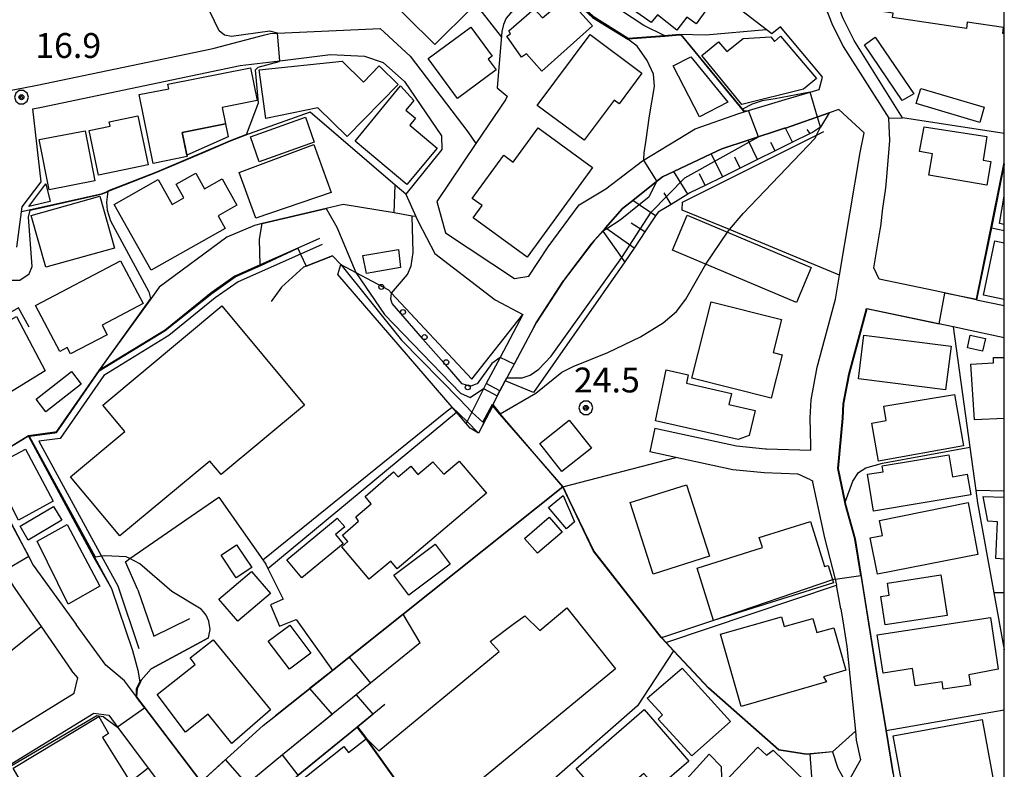
# Model space of a CAD drawing. Extents: x -14000 to -12000, y 94500 to 96000.
# Drawn here: x -12148 to -12000, y 95338 to 95451 of the extents above; entities that cross this region are included whole.
import ezdxf

# ---------------------------------------------------------------- set-up
doc = ezdxf.new("R2010")
doc.units = 0
doc.header["$MEASUREMENT"] = 0
for name, color, linetype in [('2101000', 7, 'CONTINUOUS'), ('2101001', 14, 'CONTINUOUS'), ('2213000', 6, 'CONTINUOUS'), ('3001000', 4, 'CONTINUOUS'), ('3002000', 5, 'CONTINUOUS'), ('3003000', 12, 'CONTINUOUS'), ('6101110', 2, 'CONTINUOUS'), ('6101121', 63, 'CONTINUOUS'), ('6101990', 7, 'CONTINUOUS'), ('6110000', 1, 'CONTINUOUS'), ('6110110', 1, 'CONTINUOUS'), ('6110120', 253, 'CONTINUOUS'), ('6110990', 7, 'CONTINUOUS'), ('6130000', 3, 'CONTINUOUS'), ('6140000', 6, 'CONTINUOUS'), ('6301000', 11, 'CONTINUOUS'), ('7101000', 2, 'CONTINUOUS'), ('7101001', 54, 'CONTINUOUS'), ('7102000', 6, 'CONTINUOUS'), ('7102001', 214, 'CONTINUOUS'), ('7312000', 2, 'CONTINUOUS'), ('999', 7, 'CONTINUOUS'), ('CLIP_BOX', 6, 'CONTINUOUS')]:
    doc.layers.add(name, color=color, linetype=linetype)
doc.styles.add('PlotAnnotation', font='MS Gothic.ttf')

# ---------------------------------------------------------------- blocks, each defined once
blk = doc.blocks.new('731200')
at = {"layer": '7312000'}
for radius in [0.15, 0.0722]:
    blk.add_circle((0, 0), radius, dxfattribs=at)
at = {"layer": 'CLIP_BOX'}
blk.add_lwpolyline([(-0.13, 0.4), (-0.34, 0.247), (-0.421, 0), (-0.34, -0.247), (-0.13, -0.4), (0.13, -0.4), (0.34, -0.247), (0.421, 0), (0.34, 0.247), (0.13, 0.4)], close=True, dxfattribs=at)
blk = doc.blocks.new('611099')
at = {"layer": '6110990'}
blk.add_circle((0, 0), 0.15, dxfattribs=at)

msp = doc.modelspace()

# ---------------------------------------------------------------- linework, layer by layer
at = {"layer": '2101000', "flags": 128}
for points in [[(-12085.59, 95423.46), (-12084.29, 95418.73), (-12073.84, 95411.81), (-12071.71, 95412.19), (-12068.8, 95416.6), (-12064.12, 95422.94), (-12060.07, 95425.33), (-12054.56, 95429.59), (-12046.6, 95434.38), (-12040.05, 95436.72), (-12038.55, 95437.17), (-12037.56, 95437.46), (-12033.04, 95438.82), (-12027.94, 95440.35), (-12027.43, 95442.18), (-12027.52, 95442.33), (-12033.76, 95449.82), (-12035.06, 95448.72), (-12035.93, 95449.4), (-12043.43, 95455.22), (-12062.31, 95469.17)], [(-12148.91, 95416.54), (-12148.19, 95421.86), (-12148.08, 95422.63), (-12145.22, 95426.42), (-12146.47, 95437.4), (-12145.17, 95437.65), (-12115.23, 95443.94), (-12109.25, 95444.67), (-12101.61, 95445.6), (-12096.46, 95445.35), (-12093.65, 95444.41), (-12090.43, 95441.55), (-12084.87, 95433.34), (-12084.81, 95431.31), (-12090.27, 95424.55), (-12088.73, 95421.16), (-12088.4, 95420.44), (-12085.85, 95415.61), (-12076.76, 95408.59), (-12072.58, 95406.37)], [(-12021.75, 95430.84), (-12021.13, 95433.8), (-12024.94, 95437.3), (-12026.39, 95436.8), (-12032.97, 95434.5)], [(-12010.43, 95409.94), (-12018.86, 95411.7), (-12019.66, 95413.41), (-12018.7, 95419.17), (-12018.62, 95419.65), (-12018.32, 95422.42), (-12017.93, 95425.08), (-12017.8, 95425.95), (-12017.28, 95432.66), (-12017.39, 95435.99), (-12015.36, 95436.04)], [(-12032.97, 95434.5), (-12033.14, 95434.48), (-12038.64, 95432.7), (-12042.6, 95431.41), (-12044.19, 95430.65), (-12049.81, 95427.98), (-12051.54, 95427.15), (-12052.43, 95426.44), (-12056.04, 95423.58), (-12057.57, 95422.37), (-12060.14, 95419.45), (-12060.52, 95419.01), (-12061.78, 95417.59), (-12062.15, 95417.17), (-12066.38, 95411.64), (-12066.57, 95411.4), (-12070.52, 95405.26), (-12071.39, 95403.64), (-12075.03, 95396.82), (-12075.26, 95396.4), (-12076.08, 95394.87)], [(-12079.67, 95432.19), (-12085.59, 95423.46)], [(-12052.68, 95389.25), (-12040.36, 95386.55), (-12036, 95386.13), (-12035.85, 95386.13), (-12029.15, 95385.92), (-12029.19, 95386.6), (-12029.29, 95390.81), (-12029.13, 95393.51), (-12028.2, 95398.45), (-12025.44, 95408.69), (-12024.84, 95412.33), (-12021.75, 95430.84)], [(-12004.17, 95408.62), (-12010.43, 95409.94)], [(-12004.17, 95408.62), (-12000, 95407.75)], [(-12007.73, 95404.51), (-12020.73, 95407.24), (-12023.39, 95397.35), (-12024.23, 95392.91), (-12024.36, 95390.75), (-12025.03, 95383.17), (-12024, 95378.06), (-12023.94, 95377.76), (-12022.48, 95372.56), (-12018.94, 95350.26), (-12017.84, 95343.62), (-12015.83, 95331.49), (-12015.68, 95330.92), (-12015.49, 95330.47)], [(-12072.58, 95406.37), (-12076.04, 95399.9), (-12078.14, 95395.97)], [(-12000, 95402.89), (-12007.73, 95404.51)], [(-12164.95, 95392.81), (-12164.35, 95391.9), (-12159.05, 95380), (-12153.8, 95372.3), (-12150.86, 95367.62), (-12149.23, 95365.02), (-12145.26, 95359.31), (-12140.67, 95352.68)], [(-12029.24, 95381.45), (-12031.07, 95382.32), (-12036.23, 95382.48), (-12040.93, 95382.93), (-12049.51, 95384.81), (-12053.47, 95385.68)], [(-12154.38, 95383.63), (-12150.48, 95376.25), (-12147.08, 95369.82), (-12146.42, 95368.56), (-12139.94, 95359.61)], [(-12029.24, 95381.45), (-12028.94, 95381.31), (-12028.93, 95381.09), (-12027.11, 95372.67), (-12025.53, 95366.46), (-12025.3, 95365.54)], [(-12024.67, 95361.96), (-12025.3, 95365.54)], [(-12090.66, 95361.17), (-12101.33, 95352.68), (-12109.92, 95345.83)], [(-12130.87, 95348.69), (-12132.69, 95351.09), (-12135.5, 95353.48), (-12139.94, 95359.61)], [(-12088.09, 95356.86), (-12095.58, 95350.74), (-12108.82, 95339.92), (-12115.85, 95334.18), (-12117.39, 95332.92)], [(-12152.08, 95341.98), (-12152.03, 95341.99), (-12140.27, 95349.25), (-12139.71, 95351.54), (-12140.65, 95352.65), (-12140.67, 95352.68)], [(-12130.87, 95348.69), (-12121.15, 95335.91), (-12120.53, 95336.43), (-12111.74, 95344.39), (-12109.92, 95345.83)], [(-12175.91, 95315.98), (-12178.05, 95327.3), (-12177.28, 95329.52), (-12167.23, 95332.76), (-12150.29, 95338.22), (-12137.32, 95346.23), (-12135.05, 95345.91), (-12133.69, 95344.09), (-12129.08, 95337.92), (-12126.45, 95334.4), (-12121.57, 95328.68), (-12118.27, 95326.55), (-12118.03, 95326.4), (-12103.53, 95310.28), (-12099.21, 95306.02), (-12098.48, 95305.54), (-12089.34, 95299.57), (-12078.68, 95293.75), (-12077.09, 95290.04)], [(-12022.46, 95343.52), (-12022.32, 95342.15), (-12021.71, 95339.19), (-12023.73, 95335.5), (-12023.93, 95335.15), (-12028.74, 95332.53)], [(-12035.76, 95328.72), (-12039.45, 95328.89), (-12042.44, 95331.63), (-12042.65, 95338.14), (-12044.51, 95340.04), (-12054.12, 95329.45)]]:
    msp.add_lwpolyline(points, dxfattribs=at)
at = {"layer": '2101000'}
msp.add_lwpolyline([(-12177.69, 95442.66), (-12174.18, 95441.63), (-12160.17, 95440.27), (-12150.1, 95440.17), (-12149.23, 95440.34), (-12145.84, 95440.99), (-12119.82, 95446.45), (-12119.16, 95446.59), (-12111.5, 95448.57), (-12110.7, 95448.78), (-12109.6, 95448.83), (-12094.12, 95449.56), (-12089.6, 95445.36), (-12080.91, 95433.96), (-12079.67, 95432.19)], dxfattribs=at)
at = {"layer": '2101001', "flags": 128}
for points in [[(-12015.36, 95436.04), (-12022.64, 95447.74), (-12024.3, 95451.06), (-12025.55, 95454.34), (-12026.07, 95456.52), (-12026.38, 95462.19), (-12026.37, 95462.31)], [(-12076.08, 95394.87), (-12078.14, 95395.97)], [(-12052.68, 95389.25), (-12053.47, 95385.68)], [(-12088.09, 95356.86), (-12090.66, 95361.17)], [(-12024.67, 95361.96), (-12024.24, 95359.53), (-12023.73, 95356.29), (-12022.46, 95343.52)]]:
    msp.add_lwpolyline(points, dxfattribs=at)
at = {"layer": '2213000', "flags": 128}
msp.add_lwpolyline([(-12025.92, 95466.23), (-12026.62, 95466.38), (-12027.3, 95466.29), (-12027.81, 95465.73), (-12028.27, 95462.24), (-12027.94, 95456.25), (-12027.35, 95453.78), (-12026.02, 95450.31), (-12024.28, 95446.82), (-12017.39, 95435.99)], dxfattribs=at)
at = {"layer": '3001000', "flags": 128}
for points in [[(-12055.94, 95463.44), (-12043.47, 95454.46), (-12046.49, 95450.26), (-12047.85, 95451.25), (-12049.36, 95449.3), (-12052.32, 95451.6), (-12053.27, 95450.43), (-12058.58, 95454.21), (-12057.65, 95455.44), (-12060.32, 95457.36), (-12055.94, 95463.44)], [(-12085.87, 95447.14), (-12094.42, 95455.62), (-12088.64, 95461.26), (-12080.28, 95452.67), (-12085.87, 95447.14)], [(-12062.12, 95449.94), (-12069.76, 95443.12), (-12072.05, 95445.74), (-12072.82, 95445.24), (-12075, 95448.37), (-12074.46, 95448.75), (-12074.69, 95449.19), (-12070.87, 95452.52), (-12069.65, 95451.13), (-12065.95, 95454.29), (-12062.12, 95449.94)], [(-12086.9, 95445.02), (-12080.47, 95449.74), (-12077.25, 95445.36), (-12077.82, 95444.94), (-12076.61, 95443.29), (-12082.47, 95438.99), (-12086.9, 95445.02)], [(-12063.35, 95432.67), (-12070.43, 95437.94), (-12062.46, 95448.64), (-12054.64, 95442.82), (-12058.08, 95438.2), (-12058.83, 95438.75), (-12063.35, 95432.67)], [(-12091.4, 95441.1), (-12099.11, 95433.23), (-12103.52, 95437.55), (-12111.38, 95435.94), (-12112.38, 95443.31), (-12099.83, 95444.62), (-12096.62, 95441.47), (-12094.25, 95443.89), (-12091.4, 95441.1)], [(-12045.98, 95436.22), (-12049.93, 95443.89), (-12047.29, 95445.25), (-12041.69, 95438.43), (-12045.98, 95436.22)], [(-12085.51, 95431.51), (-12090.09, 95426.02), (-12097.91, 95432.56), (-12091.05, 95440.87), (-12089.04, 95438.67), (-12090.24, 95437.24), (-12088.78, 95436.02), (-12089.66, 95434.98), (-12085.51, 95431.51)], [(-12002.65, 95425.89), (-12011.37, 95427.42), (-12010.81, 95430.63), (-12012.79, 95430.98), (-12012.09, 95434.69), (-12002.64, 95433.23), (-12003.2, 95429.68), (-12002.02, 95429.47), (-12002.65, 95425.89)], [(-12115.37, 95427.81), (-12104.13, 95432.04), (-12101.49, 95424.81), (-12112.86, 95420.91), (-12115.37, 95427.81)], [(-12134.24, 95422.99), (-12127.57, 95426.75), (-12125.46, 95423.01), (-12123.73, 95423.99), (-12124.88, 95426.03), (-12121.9, 95427.71), (-12120.59, 95425.37), (-12117.96, 95426.85), (-12115.72, 95422.87), (-12118.55, 95421.27), (-12117.49, 95419.39), (-12128.66, 95413.09), (-12134.24, 95422.99)], [(-12146.72, 95421.33), (-12136.41, 95424.24), (-12134.2, 95416.42), (-12144.52, 95413.51), (-12146.72, 95421.33)], [(-12096.72, 95415.31), (-12091.37, 95416.18), (-12091.05, 95413.49), (-12096.17, 95412.57), (-12096.72, 95415.31)], [(-12146.08, 95407.77), (-12133.27, 95414.49), (-12129.88, 95408.03), (-12136.04, 95404.8), (-12135.27, 95403.33), (-12140.79, 95400.43), (-12141.3, 95401.4), (-12142.43, 95400.81), (-12146.08, 95407.77)], [(-12117.98, 95407.69), (-12105.51, 95392.71), (-12118.11, 95382.22), (-12119.82, 95384.28), (-12133.38, 95372.99), (-12140.8, 95381.9), (-12132.6, 95388.73), (-12135.94, 95392.73), (-12117.98, 95407.69)], [(-12044.18, 95408.32), (-12033.58, 95405.62), (-12034.85, 95400.65), (-12033.48, 95400.3), (-12035.15, 95393.74), (-12047.12, 95396.79), (-12044.18, 95408.32)], [(-12161.25, 95399.07), (-12148.96, 95406.08), (-12144.63, 95397.89), (-12150.79, 95394.1), (-12152.02, 95396.18), (-12154.32, 95394.82), (-12155.88, 95397.44), (-12159.19, 95395.48), (-12161.25, 95399.07)], [(-12008.85, 95395.03), (-12021.99, 95396.68), (-12021.17, 95403.25), (-12008.03, 95401.61), (-12008.85, 95395.03)], [(-12040.15, 95387.51), (-12052.6, 95390.35), (-12051, 95398.06), (-12047.65, 95397.29), (-12047.93, 95396.04), (-12041.15, 95394.49), (-12041.54, 95392.8), (-12037.59, 95391.89), (-12038.45, 95388.15), (-12040.15, 95387.51)], [(-12007.5, 95394.3), (-12006.14, 95386.56), (-12018.95, 95384.26), (-12019.96, 95390), (-12017.79, 95390.38), (-12018.18, 95392.58), (-12007.5, 95394.3)], [(-12147.59, 95386.07), (-12143.42, 95378.21), (-12148.63, 95375.37), (-12152.73, 95383.34), (-12147.59, 95386.07)], [(-12005.06, 95379.17), (-12019.72, 95376.71), (-12020.65, 95382.27), (-12018.26, 95382.67), (-12018.41, 95383.55), (-12008.35, 95385.23), (-12007.8, 95381.91), (-12005.58, 95382.29), (-12005.06, 95379.17)], [(-12078.1, 95379.42), (-12091.53, 95368.02), (-12092.52, 95369.19), (-12095.76, 95366.44), (-12099.91, 95371.33), (-12098.98, 95372.12), (-12099.81, 95373.11), (-12097.38, 95375.18), (-12097.77, 95375.87), (-12095.49, 95377.8), (-12096.4, 95378.92), (-12092.12, 95382.66), (-12091.41, 95381.88), (-12089.49, 95383.52), (-12088.42, 95382.26), (-12086.16, 95384.18), (-12084.54, 95382.27), (-12082.2, 95384.26), (-12078.1, 95379.42)], [(-12052.97, 95367.19), (-12056.42, 95378), (-12047.9, 95380.71), (-12044.45, 95369.91), (-12052.97, 95367.19)], [(-12066.04, 95374.06), (-12068.72, 95377.25), (-12066.53, 95379.08), (-12064.81, 95375.09), (-12066.04, 95374.06)], [(-12005.46, 95378), (-12003.97, 95370.19), (-12019.13, 95367.2), (-12020.21, 95372.67), (-12018.37, 95373.03), (-12018.82, 95375.31), (-12005.46, 95378)], [(-12141.34, 95374.71), (-12136.38, 95365.38), (-12141.17, 95362.7), (-12145.82, 95372.21), (-12141.34, 95374.71)], [(-12108.21, 95369.37), (-12100.58, 95375.68), (-12099.47, 95374.33), (-12100.86, 95373.18), (-12099.71, 95371.8), (-12105.95, 95366.64), (-12108.21, 95369.37)], [(-12072.35, 95372.61), (-12068.63, 95375.82), (-12066.68, 95373.55), (-12070.41, 95370.35), (-12072.35, 95372.61)], [(-12025.75, 95365.88), (-12043.86, 95360.21), (-12046.34, 95368.13), (-12036.48, 95371.22), (-12036.95, 95372.73), (-12029.25, 95375.14), (-12027.12, 95368.36), (-12026.58, 95368.53), (-12025.75, 95365.88)], [(-12115.77, 95371.63), (-12113.49, 95368.22), (-12115.83, 95366.66), (-12118.11, 95370.07), (-12115.77, 95371.63)], [(-12008.62, 95360.99), (-12017.96, 95359.57), (-12018.61, 95363.83), (-12017.35, 95364.02), (-12017.63, 95365.87), (-12009.55, 95367.1), (-12008.62, 95360.99)], [(-12026.81, 95350.94), (-12039.69, 95347.25), (-12042.8, 95358.15), (-12033.62, 95360.77), (-12033.2, 95359.29), (-12028.88, 95360.53), (-12028.26, 95358.38), (-12025.71, 95359.11), (-12023.88, 95352.7), (-12027.27, 95351.73), (-12026.81, 95350.94)], [(-12019.16, 95358.03), (-12002.07, 95360.69), (-12000.91, 95352.88), (-12005.34, 95352.03), (-12005.1, 95350.47), (-12009.21, 95349.83), (-12009.39, 95350.96), (-12013.44, 95350.34), (-12013.84, 95352.96), (-12018.27, 95352.28), (-12019.16, 95358.03)], [(-12107.76, 95359.53), (-12104.56, 95355.28), (-12107.79, 95352.85), (-12110.99, 95357.09), (-12107.76, 95359.53)], [(-12119.28, 95357.31), (-12110.66, 95346.72), (-12116.47, 95341.66), (-12120.06, 95346.08), (-12123.45, 95343.37), (-12127.75, 95349.07), (-12122.01, 95353.58), (-12122.79, 95354.58), (-12119.28, 95357.31)], [(-12048.56, 95353), (-12041.27, 95344.95), (-12047.13, 95339.78), (-12052.22, 95345.34), (-12051.53, 95345.98), (-12053.83, 95348.49), (-12048.56, 95353)], [(-12064.55, 95337.9), (-12054.31, 95346.76), (-12047.57, 95338.97), (-12052.34, 95334.84), (-12054.34, 95337.15), (-12056.46, 95335.32), (-12057.29, 95336.28), (-12060.64, 95333.38), (-12064.55, 95337.9)], [(-12149.45, 95337.94), (-12136.52, 95345.72), (-12135.06, 95343.16), (-12136, 95342.58), (-12132.21, 95336.5), (-12138.29, 95332.71), (-12140.16, 95335.7), (-12146.08, 95332.16), (-12149.45, 95337.94)], [(-12001.52, 95335.43), (-12014.97, 95333.01), (-12016.74, 95342.8), (-12003.35, 95345.3), (-12001.52, 95335.43)], [(-12029.99, 95335.94), (-12036.22, 95329.54), (-12042.4, 95335.61), (-12037.15, 95341.08), (-12035.85, 95339.9), (-12034.88, 95340.66), (-12029.99, 95335.94)]]:
    msp.add_lwpolyline(points, close=True, dxfattribs=at)
at = {"layer": '3001000'}
for points in [[(-12033.75, 95448.39), (-12028.32, 95441.98), (-12030.27, 95440.39), (-12039.58, 95438.08), (-12045.61, 95445.47), (-12043.11, 95447.53), (-12041.85, 95446.05), (-12039.38, 95448.04), (-12035.2, 95448.3), (-12034.64, 95447.58)], [(-12130.44, 95439.56), (-12125.98, 95440.45), (-12126.12, 95441.13), (-12113.68, 95443.63), (-12112.69, 95438.68), (-12117.95, 95437.63), (-12117.45, 95435.14), (-12123.95, 95433.83), (-12123.22, 95430.21), (-12128.35, 95429.18)], [(-12129.12, 95428.97), (-12136.6, 95427.42), (-12137.99, 95434.15), (-12134.82, 95434.81), (-12134.96, 95435.46), (-12130.65, 95436.35)], [(-12104.05, 95432.4), (-12112.34, 95429.44), (-12113.67, 95433.18), (-12105.38, 95436.14)], [(-12138.62, 95434.12), (-12137.15, 95426.56), (-12144.04, 95425.21), (-12145.52, 95432.78)], [(-12144.52, 95426.11), (-12143.87, 95423.46), (-12147.09, 95422.67)], [(-12031.36, 95408.18), (-12050.05, 95416.11), (-12047.81, 95421.38), (-12029.12, 95413.46)], [(-12005.14, 95403.26), (-12002.86, 95402.75), (-12003.29, 95400.84), (-12005.57, 95401.35)], [(-12118.45, 95363.44), (-12113.53, 95367.63), (-12110.67, 95364.28), (-12115.59, 95360.09)]]:
    msp.add_lwpolyline(points, close=True, dxfattribs=at)
at = {"layer": '3001000', "flags": 128}
for points in [[(-12000, 95419.99), (-12000.72, 95420.13), (-12000, 95424.22)], [(-12000, 95408.63), (-12003.16, 95409.29), (-12001.43, 95417.52), (-12000, 95417.22)], [(-12000, 95390.69), (-12004.5, 95390.51), (-12005.06, 95398.89), (-12001.63, 95399.08), (-12001.64, 95399.89), (-12000, 95399.91)], [(-12000, 95369.49), (-12001.27, 95369.55), (-12001.03, 95375.11), (-12002.48, 95375.19), (-12003.21, 95378.9), (-12000, 95378.81)]]:
    msp.add_lwpolyline(points, dxfattribs=at)
at = {"layer": '3002000', "flags": 128}
msp.add_lwpolyline([(-12000, 95448.75), (-12000.24, 95448.79), (-12000.11, 95449.68), (-12005.58, 95450.48), (-12005.71, 95449.54), (-12016.86, 95451.18), (-12016.76, 95451.85), (-12019.93, 95452.32), (-12018.62, 95461.26), (-12014.19, 95460.61), (-12014.34, 95459.6), (-12006.08, 95458.39), (-12005.92, 95459.43), (-12000, 95458.56)], dxfattribs=at)
for points in [[(-12062.1, 95428.58), (-12071.95, 95415.04), (-12080.11, 95420.98), (-12078.76, 95422.84), (-12080.22, 95423.9), (-12075.48, 95430.41), (-12074.06, 95429.38), (-12070.3, 95434.55), (-12062.1, 95428.58)], [(-12070.05, 95358.68), (-12065.99, 95362.11), (-12058.61, 95352.91), (-12088.14, 95328.58), (-12084.03, 95323.17), (-12091.45, 95316.99), (-12093.7, 95315.12), (-12108.99, 95333.73), (-12106.92, 95335.37), (-12099.58, 95341.21), (-12098.9, 95340.28), (-12096.2, 95342.41), (-12094.33, 95340.54), (-12076.18, 95355.56), (-12077.53, 95357.07), (-12074.05, 95359.67), (-12072.28, 95360.92), (-12070.05, 95358.68)]]:
    msp.add_lwpolyline(points, close=True, dxfattribs=at)
at = {"layer": '3003000', "flags": 128}
for points in [[(-12019.49, 95448.25), (-12013.66, 95439.7), (-12015.39, 95438.68), (-12021.1, 95447.09), (-12019.49, 95448.25)], [(-12003.71, 95435.38), (-12013.28, 95438.23), (-12012.61, 95440.51), (-12003.03, 95437.65), (-12003.71, 95435.38)], [(-12140.67, 95397.78), (-12139.18, 95395.88), (-12144.52, 95391.69), (-12146.01, 95393.59), (-12140.67, 95397.78)], [(-12148.42, 95374.46), (-12143.37, 95377.43), (-12142.13, 95375.33), (-12147.18, 95372.35), (-12148.42, 95374.46)], [(-12092.06, 95367.06), (-12085.81, 95371.74), (-12083.55, 95368.73), (-12089.8, 95364.05), (-12092.06, 95367.06)]]:
    msp.add_lwpolyline(points, close=True, dxfattribs=at)
at = {"layer": '3003000'}
for points in [[(-12123.95, 95433.83), (-12117.45, 95435.14), (-12117.05, 95433.18), (-12123.26, 95430.41)], [(-12062.27, 95386.22), (-12066.7, 95382.72), (-12070.03, 95386.93), (-12065.6, 95390.43)]]:
    msp.add_lwpolyline(points, close=True, dxfattribs=at)
at = {"layer": '6101110', "flags": 128}
msp.add_lwpolyline([(-12026.39, 95436.8), (-12027.72, 95434.66), (-12028.9, 95433.87), (-12029.28, 95433.68), (-12031.92, 95432.38), (-12034.56, 95431.08), (-12037.2, 95429.77), (-12039.83, 95428.47), (-12042.47, 95427.17), (-12045.11, 95425.86), (-12047.4, 95424.73), (-12047.73, 95424.53), (-12050.25, 95423.01), (-12052.22, 95421.82), (-12052.58, 95421.29), (-12054.2, 95418.84), (-12055.83, 95416.39), (-12057.2, 95414.31)], dxfattribs=at)
at = {"layer": '6101121', "flags": 128}
msp.add_lwpolyline([(-12057.2, 95414.31), (-12057.68, 95414.99), (-12060.5, 95418.97), (-12060.52, 95419.01), (-12060.14, 95419.45), (-12057.57, 95422.37), (-12056.04, 95423.58), (-12052.43, 95426.44), (-12051.54, 95427.15), (-12049.81, 95427.98), (-12044.19, 95430.65), (-12042.6, 95431.41), (-12038.64, 95432.7), (-12033.14, 95434.48), (-12032.97, 95434.5), (-12026.39, 95436.8)], dxfattribs=at)
at = {"layer": '6101990', "flags": 128}
for points in [[(-12031.92, 95432.38), (-12032.97, 95434.5)], [(-12029.28, 95433.68), (-12029.71, 95434.29)], [(-12037.2, 95429.77), (-12038.64, 95432.7)], [(-12034.56, 95431.08), (-12035.19, 95432.34)], [(-12042.47, 95427.17), (-12044.19, 95430.65)], [(-12039.83, 95428.47), (-12040.65, 95430.12)], [(-12047.73, 95424.53), (-12049.81, 95427.98)], [(-12045.11, 95425.86), (-12045.98, 95427.62)], [(-12055.04, 95422.92), (-12056.04, 95423.58)], [(-12050.25, 95423.01), (-12051.3, 95424.76)], [(-12052.58, 95421.29), (-12055.04, 95422.92)], [(-12059.96, 95419.33), (-12060.14, 95419.45)], [(-12055.83, 95416.39), (-12059.96, 95419.33)], [(-12054.2, 95418.84), (-12056.25, 95420.19)]]:
    msp.add_lwpolyline(points, dxfattribs=at)
at = {"layer": '6110000'}
for points in [[(-12130.64, 95500.76), (-12113.97, 95487.65), (-12104.48, 95480.18), (-12100.51, 95477.06), (-12100.46, 95477), (-12099.85, 95476.34), (-12098.13, 95474.51), (-12088.01, 95463.69), (-12087.77, 95463.44), (-12086.96, 95462.57), (-12080.19, 95453.86), (-12075.82, 95448.24)], [(-12069.63, 95453.67), (-12071.08, 95453.45), (-12072.54, 95453.04), (-12073.6, 95452.51), (-12074.44, 95451.87), (-12075.13, 95451.1), (-12075.52, 95450.16), (-12075.75, 95449.08), (-12076.49, 95440.57), (-12074.96, 95439.32)], [(-12048.76, 95448.66), (-12039.18, 95436.98)], [(-12074.96, 95439.32), (-12075.2, 95438.79), (-12079.67, 95432.19), (-12085.59, 95423.46)], [(-12104.68, 95436.91), (-12113.86, 95433.66), (-12116.74, 95432.53), (-12120.48, 95430.95), (-12127.85, 95427.84), (-12136.17, 95424.55), (-12148.19, 95421.86)], [(-12090.27, 95424.55), (-12091.85, 95425.89), (-12104.68, 95436.91)], [(-12093.39, 95347.56), (-12097.54, 95344.17), (-12096.2, 95342.41)], [(-12112.14, 95332.27), (-12097.54, 95344.17)]]:
    msp.add_lwpolyline(points, dxfattribs=at)
at = {"layer": '6110000', "flags": 128}
for points in [[(-12087.77, 95463.44), (-12081.9, 95470.2), (-12066.49, 95455.63), (-12066.09, 95455.25), (-12064.79, 95454.02), (-12061.99, 95451.38), (-12056.74, 95448.1), (-12051.22, 95448.51), (-12048.99, 95448.67), (-12044.99, 95448.57), (-12035.93, 95449.4)], [(-12026.39, 95436.8), (-12032.97, 95434.5), (-12033.14, 95434.48), (-12038.64, 95432.7), (-12042.6, 95431.41), (-12044.19, 95430.65), (-12049.81, 95427.98), (-12051.54, 95427.15), (-12052.43, 95426.44), (-12056.04, 95423.58), (-12057.57, 95422.37), (-12060.14, 95419.45), (-12060.52, 95419.01), (-12061.78, 95417.59), (-12062.15, 95417.17), (-12066.38, 95411.64), (-12066.57, 95411.4), (-12070.52, 95405.26), (-12071.39, 95403.64), (-12075.03, 95396.82), (-12075.26, 95396.4), (-12076.08, 95394.87)], [(-12000, 95433.69), (-12015.36, 95436.04)], [(-12000, 95429.06), (-12001.95, 95419.48), (-12004.17, 95408.62)], [(-12088.73, 95421.16), (-12089.27, 95421.25), (-12092.01, 95421.71), (-12099.68, 95422.99), (-12102.28, 95422.38), (-12111.9, 95420.1), (-12113.09, 95419.82), (-12117.25, 95418.05), (-12127.44, 95410.51), (-12128.71, 95408.76), (-12135.5, 95399.39), (-12136.51, 95397.93), (-12142.24, 95389.64), (-12142.94, 95388.63), (-12143.17, 95388.59), (-12147.15, 95388.05), (-12154.38, 95383.63), (-12150.48, 95376.25), (-12147.08, 95369.82), (-12146.42, 95368.56), (-12139.94, 95359.61)], [(-12103.27, 95417.84), (-12106.54, 95416.39), (-12112.19, 95413.88), (-12116.01, 95412.18), (-12119.59, 95409.68), (-12126.56, 95404.01), (-12136.27, 95398.07), (-12136.51, 95397.93)], [(-12100.05, 95413.94), (-12101.29, 95415.24), (-12105.27, 95413.68), (-12105.66, 95413.53), (-12108.99, 95410.51), (-12110.55, 95408.33)], [(-12004.17, 95408.62), (-12010.43, 95409.94)], [(-12004.17, 95408.62), (-12000, 95407.75)], [(-12147.04, 95404.48), (-12148.65, 95407.39), (-12162.88, 95399.23), (-12163.87, 95398.67)], [(-12007.73, 95404.51), (-12020.73, 95407.24), (-12023.39, 95397.35), (-12024.23, 95392.91), (-12024.36, 95390.75), (-12025.03, 95383.17), (-12024, 95378.06), (-12023.94, 95377.76), (-12022.48, 95372.56), (-12018.94, 95350.26), (-12017.84, 95343.62), (-12015.83, 95331.49), (-12015.68, 95330.92), (-12015.49, 95330.47)], [(-12000, 95402.89), (-12007.73, 95404.51)], [(-12007.73, 95404.51), (-12005.2, 95386.37), (-12004.28, 95379.84), (-12004.02, 95377.97), (-12001.56, 95364.4), (-12000, 95355.79)], [(-12076.08, 95394.87), (-12077.16, 95392.73), (-12079.3, 95388.47), (-12080.55, 95389.25), (-12081.14, 95389.94)], [(-12066.57, 95380.36), (-12076.03, 95391.4), (-12077.16, 95392.73)], [(-12147.15, 95388.05), (-12137.2, 95369.77), (-12134.62, 95365.02), (-12131.45, 95355.67)], [(-12120.01, 95357.59), (-12128.64, 95352.91), (-12130.15, 95351.2), (-12130.32, 95350.82), (-12130.77, 95349.9), (-12130.87, 95348.69), (-12121.15, 95335.91), (-12120.53, 95336.43), (-12111.74, 95344.39), (-12109.92, 95345.83), (-12101.33, 95352.68), (-12090.66, 95361.17), (-12066.57, 95380.36), (-12049.51, 95384.81)], [(-12029.26, 95340.02), (-12029.81, 95339.97), (-12034.02, 95340.64), (-12044.63, 95350), (-12049.87, 95355.63), (-12051.05, 95356.89), (-12051.65, 95357.54), (-12051.75, 95357.64), (-12061.94, 95370.69), (-12066.57, 95380.36)], [(-12123.44, 95375.42), (-12118.45, 95378.8), (-12111.82, 95369.35), (-12111.38, 95368.72), (-12111.05, 95368.05), (-12108.73, 95363.41), (-12110.65, 95362.58), (-12109.3, 95359.36), (-12106.8, 95360.35), (-12101.33, 95352.68)], [(-12152.6, 95368.87), (-12165.48, 95356.96), (-12162.2, 95353.83), (-12157.86, 95349.69), (-12157.62, 95349.38), (-12145.26, 95359.31)], [(-12130.67, 95364.82), (-12128.27, 95357.85), (-12122.82, 95360.5)], [(-12088.09, 95356.86), (-12095.58, 95350.74), (-12108.82, 95339.92), (-12115.85, 95334.18), (-12117.39, 95332.92)], [(-12022.46, 95343.52), (-12025.91, 95340.38), (-12029.26, 95340.02)], [(-12028.74, 95332.53), (-12029.26, 95340.02)], [(-12129.08, 95337.92), (-12143.92, 95326.29), (-12143.97, 95323.95), (-12163.46, 95319.09), (-12175.91, 95315.98), (-12172.52, 95298.11)]]:
    msp.add_lwpolyline(points, dxfattribs=at)
at = {"layer": '6110110', "flags": 128}
msp.add_lwpolyline([(-12072.58, 95406.37), (-12076.04, 95399.9), (-12078.14, 95395.97), (-12081.14, 95389.94), (-12082.61, 95391.64), (-12083.25, 95392.38), (-12100.51, 95412.44), (-12100.05, 95413.94)], dxfattribs=at)
at = {"layer": '6110120', "flags": 128}
msp.add_lwpolyline([(-12100.05, 95413.94), (-12097.77, 95412.72), (-12092.87, 95410.1), (-12092.43, 95409.63), (-12080.29, 95396.63), (-12072.58, 95406.37)], dxfattribs=at)
at = {"layer": '6130000', "flags": 128}
for points in [[(-12015.36, 95436.04), (-12022.64, 95447.74), (-12024.3, 95451.06), (-12025.55, 95454.34), (-12026.07, 95456.52), (-12026.38, 95462.19), (-12026.37, 95462.31)], [(-12024.84, 95412.33), (-12041.45, 95419.19), (-12048.57, 95422.13), (-12048.53, 95423.34), (-12028.33, 95433.43), (-12027.19, 95434)], [(-12001.95, 95419.48), (-12000, 95419.07)], [(-12102.86, 95416.93), (-12106.11, 95415.48), (-12115.51, 95411.3), (-12118.99, 95408.88), (-12125.98, 95403.2), (-12135.81, 95397.18), (-12142.36, 95387.69), (-12145.57, 95387.26), (-12136.14, 95369.91), (-12133.7, 95365.43), (-12130.5, 95355.99)], [(-12111.05, 95368.05), (-12082.61, 95391.64)], [(-12000, 95379.73), (-12004.28, 95379.84)], [(-12130.67, 95364.82), (-12132.54, 95369.08), (-12131.87, 95369.55), (-12123.44, 95375.42)], [(-12000, 95364.4), (-12001.56, 95364.4)], [(-12024.67, 95361.96), (-12024.24, 95359.53), (-12023.73, 95356.29), (-12022.46, 95343.52)], [(-12017.84, 95343.62), (-12000, 95346.72)]]:
    msp.add_lwpolyline(points, dxfattribs=at)
at = {"layer": '6140000', "flags": 128}
for points in [[(-12164.95, 95392.81), (-12164.35, 95391.9), (-12159.05, 95380), (-12153.8, 95372.3), (-12150.86, 95367.62), (-12149.23, 95365.02), (-12145.26, 95359.31), (-12140.67, 95352.68)], [(-12029.24, 95381.45), (-12028.94, 95381.31), (-12028.93, 95381.09), (-12027.11, 95372.67), (-12025.53, 95366.46), (-12025.3, 95365.54)], [(-12051.05, 95356.89), (-12025.3, 95365.54)], [(-12049.87, 95355.63), (-12055.32, 95347.33), (-12079.67, 95325.98)]]:
    msp.add_lwpolyline(points, dxfattribs=at)
at = {"layer": '6301000', "flags": 128}
msp.add_lwpolyline([(-12057.2, 95414.31), (-12070.98, 95394.62), (-12075.26, 95396.4)], dxfattribs=at)
at = {"layer": '7101000', "flags": 128}
for points in [[(-12054.36, 95429.58), (-12054.36, 95429.71), (-12054.32, 95430.78), (-12054.08, 95432.38), (-12053.49, 95436.39), (-12052.77, 95440.79), (-12052.91, 95442.64), (-12053.87, 95444.72), (-12055.38, 95446.89), (-12056.79, 95447.94)], [(-12092.01, 95421.71), (-12091.85, 95425.89)], [(-12092.43, 95409.63), (-12090.02, 95412.41), (-12089.42, 95413.74), (-12089.16, 95415.75), (-12089.27, 95421.25)]]:
    msp.add_lwpolyline(points, dxfattribs=at)
at = {"layer": '7101000'}
msp.add_lwpolyline([(-12135.2, 95424.94), (-12135.4, 95423.35), (-12135.29, 95422.12), (-12134.78, 95420.52), (-12129.02, 95409.83), (-12128.75, 95408.79)], dxfattribs=at)
at = {"layer": '7101001', "flags": 128}
for points in [[(-12066.23, 95455.39), (-12065, 95453.91), (-12062.09, 95451.22), (-12060.79, 95450.38), (-12056.79, 95447.94)], [(-12054.36, 95429.58), (-12052.42, 95426.47), (-12052.43, 95426.44)], [(-12052.43, 95426.44), (-12053.59, 95424.07), (-12055.04, 95422.92), (-12057.95, 95420.6), (-12059.96, 95419.33), (-12060.46, 95419.01), (-12060.5, 95418.97)], [(-12089.27, 95421.25), (-12092.01, 95421.71)], [(-12060.5, 95418.97), (-12061.78, 95417.59), (-12062.29, 95417.04), (-12066.19, 95411.94), (-12066.38, 95411.64), (-12070.59, 95405.11), (-12071.39, 95403.64), (-12073.93, 95398.9), (-12076.04, 95399.9)], [(-12128.75, 95408.79), (-12136.55, 95397.96), (-12142.28, 95389.67), (-12142.98, 95388.67), (-12143.18, 95388.64), (-12147.17, 95388.1), (-12154.39, 95383.65), (-12154.48, 95383.61), (-12150.52, 95376.23), (-12147.12, 95369.86), (-12150.89, 95367.66)], [(-12076.04, 95399.9), (-12077.26, 95399), (-12079.49, 95395.94), (-12079.67, 95395.86), (-12080.54, 95395.52), (-12081.1, 95395.72), (-12081.76, 95395.94), (-12084.29, 95398.83), (-12084.52, 95399.09), (-12087.66, 95402.69), (-12087.74, 95402.77), (-12092.33, 95408.04), (-12092.49, 95408.72), (-12092.43, 95409.63)]]:
    msp.add_lwpolyline(points, dxfattribs=at)
at = {"layer": '7101001'}
for points in [[(-12104.68, 95436.91), (-12113.86, 95433.66), (-12116.74, 95432.53), (-12120.48, 95430.95), (-12127.85, 95427.84), (-12135.2, 95424.94)], [(-12091.85, 95425.89), (-12104.68, 95436.91)]]:
    msp.add_lwpolyline(points, dxfattribs=at)
at = {"layer": '7102000', "flags": 128}
for points in [[(-12051.22, 95448.46), (-12051.31, 95448.5), (-12054.38, 95450.01), (-12057.9, 95452.3), (-12059.33, 95453.65), (-12060.83, 95456.49), (-12060.85, 95457.87), (-12056.7, 95464.03), (-12056.93, 95464.54), (-12059.4, 95466.65), (-12062.95, 95468.83), (-12067.75, 95471.79), (-12076.76, 95476.64), (-12076.81, 95476.67), (-12086.46, 95482.4), (-12087.73, 95483.25)], [(-12109.6, 95448.83), (-12110.77, 95449.16), (-12116.52, 95448.34), (-12117.59, 95448.55), (-12118.4, 95449.17), (-12121.17, 95454.98), (-12121.88, 95455.53), (-12122.13, 95455.72), (-12124.28, 95456.55)], [(-12102.28, 95422.38), (-12100.66, 95419.57), (-12097.77, 95412.72)], [(-12112.19, 95413.88), (-12112.31, 95417.78), (-12111.9, 95420.1)], [(-12106.54, 95416.39), (-12106.11, 95415.48), (-12105.27, 95413.68)], [(-12075.03, 95396.82), (-12072.69, 95396.81), (-12071.49, 95397.21), (-12070.2, 95398.15), (-12068.34, 95400.09), (-12057.68, 95414.99)], [(-12078.52, 95395.2), (-12076.45, 95394.13)], [(-12111.82, 95369.35), (-12084.01, 95391.86), (-12083.25, 95392.38)], [(-12080.99, 95390.24), (-12079.3, 95388.47)], [(-12024, 95378.06), (-12022.83, 95381.22), (-12021.99, 95382.53), (-12020.9, 95383.27), (-12018.37, 95383.94), (-12005.2, 95386.37)], [(-12120.01, 95357.59), (-12119.77, 95358.84), (-12119.97, 95360.12), (-12120.38, 95361.04), (-12120.78, 95361.52), (-12121.13, 95361.94), (-12125.51, 95364.58), (-12130.35, 95368.77), (-12131.87, 95369.55), (-12132.44, 95369.84), (-12135.63, 95369.98), (-12136.14, 95369.91), (-12137.06, 95369.79)], [(-12043.86, 95360.21), (-12051.53, 95357.65), (-12051.71, 95357.67)], [(-12131.45, 95355.67), (-12130.66, 95352.7), (-12130.34, 95350.94)], [(-12167.23, 95332.76), (-12165.02, 95332.99), (-12150.45, 95337.9), (-12136.83, 95345.89), (-12135.88, 95345.72), (-12133.72, 95344.13)], [(-12025.91, 95340.38), (-12025.1, 95337.93), (-12023.73, 95335.5)]]:
    msp.add_lwpolyline(points, dxfattribs=at)
at = {"layer": '7102000'}
for points in [[(-12114.29, 95433.54), (-12112.46, 95438.32), (-12112.9, 95443.3), (-12112.52, 95443.69), (-12109.36, 95444.57), (-12109.25, 95444.67)], [(-12029.3, 95439.94), (-12034.55, 95438.95), (-12036.51, 95438.63), (-12038.02, 95438.14), (-12039.48, 95437.35)], [(-12041.76, 95418.82), (-12041.45, 95419.19), (-12039.4, 95421.65), (-12028.54, 95433), (-12028.33, 95433.43), (-12027.72, 95434.66)], [(-12151.99, 95422.56), (-12152.54, 95415.55), (-12151.41, 95413.11), (-12150.73, 95412.22), (-12150.59, 95412.14), (-12149.62, 95411.59), (-12148.46, 95411.56), (-12147.05, 95412.51), (-12146.61, 95413.64), (-12147.13, 95421.08), (-12146.91, 95422.15)], [(-12076.03, 95391.4), (-12070.62, 95394.5), (-12066.73, 95397.7), (-12065.03, 95398.55), (-12059.77, 95400.63), (-12054.85, 95403.03), (-12051.46, 95405.11), (-12049.44, 95406.86), (-12048.04, 95408.7), (-12045.01, 95413.97)], [(-12097.73, 95348.98), (-12095.21, 95346.07)]]:
    msp.add_lwpolyline(points, dxfattribs=at)
at = {"layer": '7102001', "flags": 128}
for points in [[(-12064.86, 95453.95), (-12062.05, 95451.3), (-12057.74, 95448.61), (-12056.77, 95448), (-12051.21, 95448.41), (-12048.99, 95448.57), (-12048.74, 95448.56)], [(-12109.25, 95444.67), (-12109.6, 95448.83)], [(-12048.72, 95448.61), (-12048.99, 95448.62), (-12051.22, 95448.46)], [(-12048.74, 95448.56), (-12039.36, 95437.12), (-12038.55, 95437.17)], [(-12027.72, 95434.66), (-12028.17, 95436.17), (-12029.3, 95439.94)], [(-12037.07, 95433.21), (-12038.55, 95437.17)], [(-12057.68, 95414.99), (-12053.24, 95421.81), (-12048.19, 95427.02), (-12037.07, 95433.21)], [(-12021.65, 95367.02), (-12022.53, 95372.55), (-12023.99, 95377.75), (-12024.05, 95378.05), (-12025.08, 95383.17), (-12024.41, 95390.75), (-12024.28, 95392.92), (-12023.44, 95397.36), (-12020.77, 95407.3), (-12009.81, 95405), (-12008.98, 95409.63), (-12008.97, 95409.68), (-12004.21, 95408.68), (-12000, 95429.34)], [(-12000, 95429.06), (-12001.95, 95419.48), (-12004.17, 95408.62), (-12000, 95407.75)], [(-12111.9, 95420.1), (-12102.28, 95422.38)], [(-12126.52, 95403.98), (-12119.49, 95409.56), (-12115.96, 95412.06), (-12112.12, 95413.79), (-12106.54, 95416.39)], [(-12105.27, 95413.68), (-12101.29, 95415.24), (-12100.05, 95413.94)], [(-12112.19, 95413.88), (-12116.01, 95412.18), (-12119.59, 95409.68), (-12126.56, 95404.01), (-12136.27, 95398.07), (-12136.51, 95397.93), (-12142.24, 95389.64), (-12142.94, 95388.63), (-12143.17, 95388.59), (-12147.15, 95388.05), (-12137.31, 95369.72), (-12134.62, 95365.02), (-12131.45, 95355.67)], [(-12100.05, 95413.94), (-12090.9, 95402.51), (-12082.12, 95393.58), (-12080.29, 95391.66), (-12078.63, 95390.12), (-12077.17, 95392.84), (-12077.13, 95392.79), (-12076.03, 95391.4)], [(-12097.77, 95412.72), (-12093.44, 95406.39), (-12082, 95394.5), (-12080.53, 95393.86)], [(-12000, 95402.89), (-12007.73, 95404.51), (-12005.2, 95386.37)], [(-12136.48, 95397.89), (-12126.52, 95403.98)], [(-12147, 95387.97), (-12146.93, 95388.03), (-12143.16, 95388.54), (-12142.92, 95388.58), (-12136.48, 95397.89)], [(-12076.45, 95394.13), (-12076.08, 95394.87), (-12075.26, 95396.4), (-12075.03, 95396.82)], [(-12080.53, 95393.86), (-12078.52, 95395.2)], [(-12083.25, 95392.38), (-12080.99, 95390.24)], [(-12051.71, 95357.67), (-12061.9, 95370.72), (-12065.5, 95378.24), (-12066.52, 95380.37), (-12071.53, 95386.15), (-12076.06, 95391.37), (-12077.14, 95392.63), (-12079.3, 95388.47)], [(-12137.06, 95369.79), (-12147, 95387.97)], [(-12025.91, 95340.38), (-12029.26, 95340.07), (-12029.81, 95340.02), (-12034, 95340.69), (-12044.6, 95350.04), (-12049.83, 95355.66), (-12051, 95356.91), (-12051.61, 95357.57), (-12051.75, 95357.64), (-12061.94, 95370.69), (-12065.54, 95378.21), (-12066.57, 95380.36)], [(-12016.77, 95337.14), (-12017.84, 95343.62), (-12018.94, 95350.26), (-12021.6, 95367.03), (-12022.48, 95372.56), (-12023.94, 95377.76), (-12024, 95378.06)], [(-12111.82, 95369.35), (-12111.38, 95368.72), (-12111.05, 95368.05), (-12108.73, 95363.41), (-12110.65, 95362.58), (-12109.3, 95359.36), (-12106.8, 95360.35), (-12101.33, 95352.68), (-12104.77, 95349.93), (-12101.36, 95346.02)], [(-12025.53, 95366.46), (-12021.65, 95367.02)], [(-12025.53, 95366.46), (-12025.89, 95366.34), (-12043.86, 95360.21)], [(-12114.19, 95335.54), (-12117.43, 95339.23), (-12120.53, 95336.43), (-12121.15, 95335.91), (-12129.57, 95346.98), (-12129.87, 95347.37), (-12130.87, 95348.69), (-12130.77, 95349.9), (-12130.32, 95350.82), (-12130.15, 95351.2), (-12128.64, 95352.91), (-12120.01, 95357.59)], [(-12130.34, 95350.94), (-12130.89, 95349.91), (-12130.93, 95348.77), (-12130.93, 95348.65), (-12129.91, 95347.34)], [(-12129.91, 95347.34), (-12129.64, 95346.99), (-12133.72, 95344.13)], [(-12101.36, 95346.02), (-12108.82, 95339.92)]]:
    msp.add_lwpolyline(points, dxfattribs=at)
at = {"layer": '7102001'}
for points in [[(-12039.48, 95437.35), (-12048.72, 95448.61)], [(-12114.29, 95433.54), (-12116.76, 95432.57), (-12120.5, 95431), (-12127.87, 95427.89), (-12135.22, 95424.99)], [(-12146.91, 95422.15), (-12136.17, 95424.55), (-12135.24, 95424.92), (-12135.22, 95424.99)], [(-12045.01, 95413.97), (-12041.76, 95418.82)], [(-12066.57, 95380.36), (-12090.66, 95361.17), (-12098.8, 95354.69), (-12095.58, 95350.74), (-12097.73, 95348.98)], [(-12066.9, 95324.84), (-12072.07, 95325.3), (-12079.67, 95325.98), (-12082.19, 95323.66), (-12087, 95329.52), (-12096.2, 95342.41), (-12097.54, 95344.17), (-12095.21, 95346.07)], [(-12066.92, 95324.75), (-12072.05, 95325.21), (-12079.66, 95325.9), (-12082.18, 95323.57), (-12087.04, 95329.49), (-12096.24, 95342.38), (-12097.58, 95344.14), (-12106.46, 95336.9)], [(-12106.46, 95336.9), (-12108.82, 95339.92)]]:
    msp.add_lwpolyline(points, dxfattribs=at)
at = {"layer": '999', "flags": 128}
msp.add_lwpolyline([(-14000, 94500), (-12000, 94500), (-12000, 96000), (-14000, 96000)], close=True, dxfattribs=at)

# ---------------------------------------------------------------- block references
at = {"layer": '6110990', "xscale": 2.5, "yscale": 2.5, "zscale": 2.5}
for p, rotation in [((-12093.94, 95410.55), 130.7093200050642), ((-12090.68, 95406.76), 130.7093200050642), ((-12087.42, 95402.97), 130.7093200050642), ((-12084.16, 95399.18), 130.7093200050642), ((-12080.9, 95395.4), 130.8553762586692)]:
    msp.add_blockref('611099', p, dxfattribs=dict(at, rotation=rotation))
at = {"layer": '7312000', "xscale": 2.5, "yscale": 2.5, "zscale": 2.5}
for p in [(-12148.21, 95439.18, 16.9), (-12063.1, 95392.3, 24.5)]:
    msp.add_blockref('731200', p, dxfattribs=at)

# ---------------------------------------------------------------- texts
at = {"layer": '7312000', "style": 'PlotAnnotation'}
for s, p in [('16.9', (-12146.13, 95445.1)), ('24.5', (-12064.9, 95394.63))]:
    msp.add_text(s, height=3.75, dxfattribs=at).set_placement(p)

doc.saveas('drawing.dxf')
